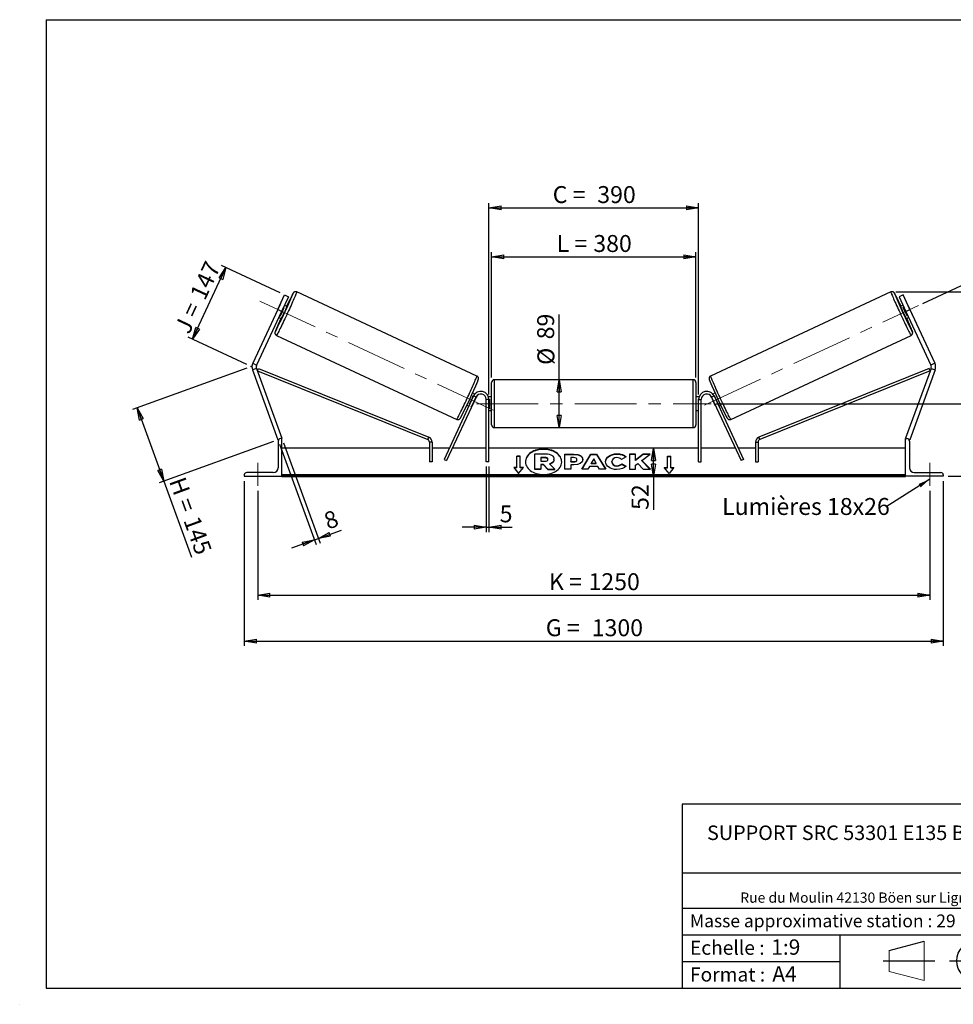
# Model space of a CAD drawing. Units: millimetres. Extents: x 0 to 292, y 2 to 205.
# Drawn here: x 0 to 192, y 2 to 205 of the extents above; entities that cross this region are included whole.
import ezdxf

# ---------------------------------------------------------------- set-up
doc = ezdxf.new("R2010")
doc.units = ezdxf.units.MM
doc.header["$PDSIZE"] = -1
doc.linetypes.add('CENTERX2', pattern=[20.32, 12.7, -2.54, 2.54, -2.54])
doc.layers.add('SLD-0', color=7, linetype='Continuous')
doc.styles.add('SLDTEXTSTYLE0', font='TXT', dxfattribs={"width": 0.75})
doc.styles.add('SLDTEXTSTYLE2', font='TXT', dxfattribs={"width": 0.666667})
doc.dimstyles.new('SLDDIMSTYLE0', dxfattribs={"dimtxt": 3.501, "dimasz": 2.5, "dimexe": 0, "dimexo": 0.0625, "dimgap": 0.87525, "dimtad": 1, "dimdec": 0, "dimlfac": 9, "dimrnd": 1e-09, "dimzin": 12, "dimdsep": 46, "dimtxsty": 'SLDTEXTSTYLE0', "dimblk1": 'CLOSED', "dimblk2": 'CLOSED', "dimsah": 1, "dimcen": 0.09, "dimadec": 0, "dimazin": 3, "dimtfac": 1, "dimtofl": 0, "dimtmove": 0, "dimatfit": 3, "dimldrblk": 'CLOSED', "dimfxl": 0, "dimfrac": 2, "dimtolj": 1, "dimtzin": 12, "dimarcsym": 0})
doc.dimstyles.new('SLDDIMSTYLE1', dxfattribs={"dimtxt": 3.501, "dimasz": 2.5, "dimexe": 0, "dimexo": 0.0625, "dimgap": 0.87525, "dimtad": 1, "dimdec": 4, "dimlfac": 9, "dimzin": 12, "dimdsep": 46, "dimtxsty": 'SLDTEXTSTYLE0', "dimblk1": 'CLOSED', "dimblk2": 'CLOSED', "dimsah": 1, "dimcen": 0.09, "dimadec": 0, "dimazin": 3, "dimtfac": 1, "dimtofl": 0, "dimtmove": 0, "dimatfit": 3, "dimldrblk": 'CLOSED', "dimfxl": 0, "dimfrac": 2, "dimtolj": 1, "dimtzin": 12, "dimarcsym": 0})
doc.dimstyles.new('SLDDIMSTYLE2', dxfattribs={"dimtxt": 3.501, "dimasz": 2.5, "dimexe": 0, "dimexo": 0.0625, "dimgap": 0.87525, "dimtad": 1, "dimdec": 0, "dimlfac": 9, "dimrnd": 1e-09, "dimzin": 12, "dimdsep": 46, "dimtxsty": 'SLDTEXTSTYLE0', "dimblk1": 'CLOSED', "dimblk2": 'CLOSED', "dimsah": 1, "dimcen": 0.09, "dimadec": 0, "dimazin": 3, "dimtfac": 1, "dimtmove": 0, "dimatfit": 0, "dimldrblk": 'CLOSED', "dimfxl": 0, "dimfrac": 2, "dimtolj": 1, "dimtzin": 12, "dimarcsym": 0})
doc.dimstyles.new('SLDDIMSTYLE3', dxfattribs={"dimtxt": 0.18, "dimasz": 2.5, "dimexe": 0, "dimexo": 0.0625, "dimgap": 0, "dimtad": 0, "dimtih": 1, "dimtoh": 1, "dimdec": 0, "dimrnd": 1e-09, "dimzin": 0, "dimdsep": 46, "dimtxsty": 'Standard', "dimsah": 1, "dimcen": 0.09, "dimadec": 0, "dimazin": 0, "dimtfac": 2.5, "dimtdec": 0, "dimtofl": 0, "dimtmove": 0, "dimatfit": 3, "dimfxl": 0, "dimfrac": 2, "dimtolj": 1, "dimtzin": 0, "dimarcsym": 0})

# ---------------------------------------------------------------- blocks, each defined once
blk = doc.blocks.new('Bloc1')
at = {"color": 7, "linetype": 'Continuous', "lineweight": 0}
blk.add_point((27.17, 41.63), dxfattribs=at)
at = {"layer": 'SLD-0'}
for p, q in [((9.1, 43.82), (16.35, 45.7)), ((27.17, 46.64), (27.17, 36.52)), ((7.87, 41.63), (18.56, 41.63)), ((21.6, 41.63), (32.77, 41.63))]:
    blk.add_line(p, q, dxfattribs=at)
at = {"layer": 'SLD-0', "color": 7, "linetype": 'Continuous', "lineweight": 18}
for p, q in [((16.35, 45.7), (16.35, 37.56)), ((9.1, 39.44), (9.1, 43.82)), ((9.1, 39.44), (16.35, 37.56))]:
    blk.add_line(p, q, dxfattribs=at)
at = {"layer": 'SLD-0'}
for radius in [4.07, 2.19]:
    blk.add_circle((27.17, 41.63), radius, dxfattribs=at)
blk = doc.blocks.new('SW_NOTE_0')
at = {"color": 0, "linetype": 'Continuous', "lineweight": 0, "insert": (28.37, -0.09), "char_height": 2.1167, "attachment_point": 2, "style": 'SLDTEXTSTYLE0'}
blk.add_mtext('Rue du Moulin 42130 Böen sur Lignon', dxfattribs=at)
blk = doc.blocks.new('_Closed')
at = {"color": 0, "linetype": 'ByBlock', "lineweight": -2}
for p, q in [((-1, 0.166667), (0, 0)), ((-1, 0.166667), (-1, -0.166667)), ((0, 0), (-1, -0.166667)), ((0, 0), (-1, 0))]:
    blk.add_line(p, q, dxfattribs=at)
blk = doc.blocks.new('_D')
at = {"layer": 'SLD-0'}
for p, q in [((46.41, 133), (22.83, 124.41)), ((23.77, 124.76), (29.28, 109.61)), ((51.92, 117.85), (28.34, 109.27)), ((29.28, 109.61), (34.99, 93.92))]:
    blk.add_line(p, q, dxfattribs=at)
at = {"layer": 'SLD-0', "xscale": 2.5, "yscale": 2.5}
for p, rotation in [((23.77, 124.76), 110), ((29.28, 109.61), 290.0000000000001)]:
    blk.add_blockref('_Closed', p, dxfattribs=dict(at, rotation=rotation))
at = {"layer": 'SLD-0', "char_height": 3.501, "attachment_point": 1, "rotation": 290}
for s, insert, style in [('H =', (33.63, 110.84), 'SLDTEXTSTYLE2'), ('145', (36.58, 102.76), 'SLDTEXTSTYLE0')]:
    blk.add_mtext(s, dxfattribs=dict(at, insert=insert, style=style))
blk = doc.blocks.new('_D_1')
at = {"layer": 'SLD-0'}
for p, q in [((35.24, 138.98), (42.13, 153.77)), ((53.33, 148.54), (41.22, 154.19)), ((46.44, 133.76), (34.33, 139.41))]:
    blk.add_line(p, q, dxfattribs=at)
at = {"layer": 'SLD-0', "xscale": 2.5, "yscale": 2.5}
for p, rotation in [((42.13, 153.77), 65.00000000000179), ((35.24, 138.98), 245.0000000000018)]:
    blk.add_blockref('_Closed', p, dxfattribs=dict(at, rotation=rotation))
at = {"layer": 'SLD-0', "char_height": 3.501, "attachment_point": 1, "rotation": 65}
for s, insert, style in [('147', (34.57, 148.24), 'SLDTEXTSTYLE0'), ('J =', (31.33, 141.29), 'SLDTEXTSTYLE2')]:
    blk.add_mtext(s, dxfattribs=dict(at, insert=insert, style=style))
blk = doc.blocks.new('_D_2')
at = {"layer": 'SLD-0', "color": 7}
for p, q in [((186.16, 146.37), (203.81, 154.6)), ((143.36, 125.64), (210.23, 125.64))]:
    blk.add_line(p, q, dxfattribs=at)
blk.add_arc((141.72, 125.64), 67.51, 0, 25, dxfattribs=at)
at = {"layer": 'SLD-0', "color": 7, "xscale": 2.5, "yscale": 2.5}
for p, rotation in [((202.9, 154.17), 113.9396270156374), ((209.23, 125.64), 271.0603729843639)]:
    blk.add_blockref('_Closed', p, dxfattribs=dict(at, rotation=rotation))
at = {"layer": 'SLD-0', "color": 7, "insert": (211.27, 144.67), "char_height": 3.501, "attachment_point": 1, "rotation": 282.5, "style": 'SLDTEXTSTYLE0'}
blk.add_mtext('25°', dxfattribs=at)
blk = doc.blocks.new('_D_3')
at = {"layer": 'SLD-0', "color": 7}
for p, q in [((48.69, 107.64), (48.69, 85.1)), ((187.58, 107.64), (187.58, 85.1)), ((48.69, 86.1), (187.58, 86.1))]:
    blk.add_line(p, q, dxfattribs=at)
at = {"layer": 'SLD-0', "color": 7, "xscale": 2.5, "yscale": 2.5, "rotation": 180.0000000000004}
blk.add_blockref('_Closed', (48.69, 86.1), dxfattribs=at)
at = {"layer": 'SLD-0', "color": 7, "xscale": 2.5, "yscale": 2.5}
blk.add_blockref('_Closed', (187.58, 86.1), dxfattribs=at)
at = {"layer": 'SLD-0', "color": 7, "char_height": 3.501, "attachment_point": 1}
for s, insert, style in [('K =', (108.88, 90.61), 'SLDTEXTSTYLE2'), ('1250', (117.05, 90.61), 'SLDTEXTSTYLE0')]:
    blk.add_mtext(s, dxfattribs=dict(at, insert=insert, style=style))
blk = doc.blocks.new('_D_4')
at = {"layer": 'SLD-0', "color": 7}
for p, q in [((45.92, 109.64), (45.92, 75.58)), ((190.36, 109.64), (190.36, 75.58)), ((45.92, 76.58), (190.36, 76.58))]:
    blk.add_line(p, q, dxfattribs=at)
at = {"layer": 'SLD-0', "color": 7, "xscale": 2.5, "yscale": 2.5, "rotation": 180.0000000000004}
blk.add_blockref('_Closed', (45.92, 76.58), dxfattribs=at)
at = {"layer": 'SLD-0', "color": 7, "xscale": 2.5, "yscale": 2.5}
blk.add_blockref('_Closed', (190.36, 76.58), dxfattribs=at)
at = {"layer": 'SLD-0', "color": 7, "char_height": 3.501, "attachment_point": 1}
for s, insert, style in [('G =', (108.22, 81.09), 'SLDTEXTSTYLE2'), ('1300', (117.71, 81.09), 'SLDTEXTSTYLE0')]:
    blk.add_mtext(s, dxfattribs=dict(at, insert=insert, style=style))
blk = doc.blocks.new('_D_5')
at = {"layer": 'SLD-0', "color": 7}
for p, q in [((143.36, 125.64), (211.94, 125.64)), ((210.94, 125.64), (210.94, 110.64)), ((191.36, 110.64), (211.94, 110.64)), ((210.94, 110.64), (210.94, 93.36))]:
    blk.add_line(p, q, dxfattribs=at)
at = {"layer": 'SLD-0', "color": 7, "xscale": 2.5, "yscale": 2.5}
for p, rotation in [((210.94, 125.64), 90.0000000000004), ((210.94, 110.64), 270.0000000000004)]:
    blk.add_blockref('_Closed', p, dxfattribs=dict(at, rotation=rotation))
at = {"layer": 'SLD-0', "color": 7, "char_height": 3.501, "attachment_point": 1, "rotation": 90}
for s, insert, style in [('135', (206.43, 101.28), 'SLDTEXTSTYLE0'), ('E =', (206.43, 93.36), 'SLDTEXTSTYLE2')]:
    blk.add_mtext(s, dxfattribs=dict(at, insert=insert, style=style))
blk = doc.blocks.new('_D_6')
at = {"layer": 'SLD-0', "color": 7}
for p, q in [((97.03, 131.03), (97.03, 156.99)), ((139.25, 131.03), (139.25, 156.99)), ((97.03, 155.99), (139.25, 155.99))]:
    blk.add_line(p, q, dxfattribs=at)
at = {"layer": 'SLD-0', "color": 7, "xscale": 2.5, "yscale": 2.5, "rotation": 180.0000000000004}
blk.add_blockref('_Closed', (97.03, 155.99), dxfattribs=at)
at = {"layer": 'SLD-0', "color": 7, "xscale": 2.5, "yscale": 2.5}
blk.add_blockref('_Closed', (139.25, 155.99), dxfattribs=at)
at = {"layer": 'SLD-0', "color": 7, "char_height": 3.501, "attachment_point": 1}
for s, insert, style in [('L =', (110.47, 160.5), 'SLDTEXTSTYLE2'), ('380', (118.04, 160.5), 'SLDTEXTSTYLE0')]:
    blk.add_mtext(s, dxfattribs=dict(at, insert=insert, style=style))
blk = doc.blocks.new('_D_7')
at = {"layer": 'SLD-0', "color": 7}
for p, q in [((96.47, 127.53), (96.47, 167.09)), ((139.81, 127.53), (139.81, 167.09)), ((96.47, 166.09), (139.81, 166.09))]:
    blk.add_line(p, q, dxfattribs=at)
at = {"layer": 'SLD-0', "color": 7, "xscale": 2.5, "yscale": 2.5, "rotation": 180.0000000000004}
blk.add_blockref('_Closed', (96.47, 166.09), dxfattribs=at)
at = {"layer": 'SLD-0', "color": 7, "xscale": 2.5, "yscale": 2.5}
blk.add_blockref('_Closed', (139.81, 166.09), dxfattribs=at)
at = {"layer": 'SLD-0', "color": 7, "char_height": 3.501, "attachment_point": 1}
for s, insert, style in [('C =', (109.65, 170.61), 'SLDTEXTSTYLE2'), ('390', (118.86, 170.61), 'SLDTEXTSTYLE0')]:
    blk.add_mtext(s, dxfattribs=dict(at, insert=insert, style=style))
blk = doc.blocks.new('_D_8')
at = {"layer": 'SLD-0', "color": 7}
for p, q in [((95.92, 112.64), (95.92, 99.11)), ((96.47, 112.64), (96.47, 99.11)), ((95.92, 100.11), (90.92, 100.11)), ((95.92, 100.11), (96.47, 100.11)), ((96.47, 100.11), (101.27, 100.11))]:
    blk.add_line(p, q, dxfattribs=at)
at = {"layer": 'SLD-0', "color": 7, "xscale": 2.5, "yscale": 2.5}
blk.add_blockref('_Closed', (95.92, 100.11), dxfattribs=at)
at = {"layer": 'SLD-0', "color": 7, "xscale": 2.5, "yscale": 2.5, "rotation": 180.0000000000004}
blk.add_blockref('_Closed', (96.47, 100.11), dxfattribs=at)
at = {"layer": 'SLD-0', "color": 7, "insert": (98.69, 104.63), "char_height": 3.5, "attachment_point": 1, "style": 'SLDTEXTSTYLE0'}
blk.add_mtext('5', dxfattribs=at)
blk = doc.blocks.new('_D_9')
at = {"layer": 'SLD-0', "color": 7}
for p, q in [((53.2, 117.25), (60.74, 96.55)), ((54.04, 117.56), (61.57, 96.85)), ((60.39, 97.49), (61.23, 97.79)), ((61.23, 97.79), (66, 99.53)), ((60.39, 97.49), (55.7, 95.78))]:
    blk.add_line(p, q, dxfattribs=at)
at = {"layer": 'SLD-0', "color": 7, "xscale": 2.5, "yscale": 2.5}
for p, rotation in [((60.39, 97.49), 20.00000000000059), ((61.23, 97.79), 200.0000000000006)]:
    blk.add_blockref('_Closed', p, dxfattribs=dict(at, rotation=rotation))
at = {"layer": 'SLD-0', "color": 7, "insert": (62.02, 102.88), "char_height": 3.5, "attachment_point": 1, "rotation": 20, "style": 'SLDTEXTSTYLE0'}
blk.add_mtext('8', dxfattribs=at)
blk = doc.blocks.new('_D_10')
at = {"layer": 'SLD-0', "color": 7}
for p, q in [((180.53, 148.73), (233.94, 148.73)), ((232.94, 148.73), (232.94, 110.64)), ((191.36, 110.64), (233.94, 110.64))]:
    blk.add_line(p, q, dxfattribs=at)
at = {"layer": 'SLD-0', "color": 7, "xscale": 2.5, "yscale": 2.5}
for p, rotation in [((232.94, 148.73), 90.0000000000004), ((232.94, 110.64), 270.0000000000004)]:
    blk.add_blockref('_Closed', p, dxfattribs=dict(at, rotation=rotation))
at = {"layer": 'SLD-0', "color": 7, "insert": (228.43, 125.58), "char_height": 3.501, "attachment_point": 1, "rotation": 90, "style": 'SLDTEXTSTYLE0'}
blk.add_mtext('343', dxfattribs=at)
blk = doc.blocks.new('_D_11')
at = {"layer": 'SLD-0', "color": 7}
for p, q in [((111, 130.59), (111, 144.11)), ((111, 120.7), (111, 130.59))]:
    blk.add_line(p, q, dxfattribs=at)
at = {"layer": 'SLD-0', "color": 7, "xscale": 2.5, "yscale": 2.5}
for p, rotation in [((111, 130.59), 90.0000000000004), ((111, 120.7), 270.0000000000004)]:
    blk.add_blockref('_Closed', p, dxfattribs=dict(at, rotation=rotation))
at = {"layer": 'SLD-0', "color": 7, "char_height": 3.501, "attachment_point": 1, "rotation": 90, "style": 'SLDTEXTSTYLE0'}
for s, insert in [('89', (106.44, 138.94)), ('%%c', (106.49, 133.66))]:
    blk.add_mtext(s, dxfattribs=dict(at, insert=insert))
blk = doc.blocks.new('_D_12')
at = {"layer": 'SLD-0', "color": 7}
for p, q in [((130.48, 110.64), (130.48, 116.42)), ((181.58, 110.64), (129.48, 110.64)), ((130.48, 110.64), (130.48, 103.69))]:
    blk.add_line(p, q, dxfattribs=at)
at = {"layer": 'SLD-0', "color": 7, "xscale": 2.5, "yscale": 2.5}
for p, rotation in [((130.48, 116.42), 90.0000000000004), ((130.48, 110.64), 270.0000000000004)]:
    blk.add_blockref('_Closed', p, dxfattribs=dict(at, rotation=rotation))
at = {"layer": 'SLD-0', "color": 7, "insert": (125.97, 103.69), "char_height": 3.501, "attachment_point": 1, "rotation": 90, "style": 'SLDTEXTSTYLE0'}
blk.add_mtext('52', dxfattribs=at)
blk = doc.blocks.new('SW_NOTE_0_1')
at = {"layer": 'SLD-0', "color": 0, "insert": (-33.88, 1.81), "char_height": 3.5, "attachment_point": 1, "style": 'SLDTEXTSTYLE0'}
blk.add_mtext('Lumières 18x26', dxfattribs=at)

msp = doc.modelspace()

# ---------------------------------------------------------------- linework, layer by layer
at = {"color": 7, "linetype": 'Continuous', "lineweight": 18}
for p, q in [((292, 205), (5, 205)), ((5, 205), (5, 4.867368)), ((4.937878, 61.166738), (5, 61.166738))]:
    msp.add_line(p, q, dxfattribs=at)
at = {"color": 7, "linetype": 'Continuous', "lineweight": 25}
for p, q in [((93.993432, 131.36175), (56.745577, 148.73071)), ((179.531467, 148.73071), (142.283612, 131.36175)), ((52.831419, 145.100321), (54.240147, 148.121347)), ((55.045753, 147.745686), (53.637026, 144.72466)), ((54.240147, 148.121347), (55.045753, 147.745686)), ((182.036898, 148.121347), (181.231291, 147.745686)), ((181.231291, 147.745686), (182.640018, 144.72466)), ((183.445625, 145.100321), (182.036898, 148.121347)), ((52.831419, 145.100321), (47.657484, 134.004782)), ((53.637026, 144.72466), (48.463091, 133.629121)), ((53.228767, 145.978529), (52.414083, 144.231434)), ((53.637026, 144.72466), (52.831419, 145.100321)), ((53.365076, 143.787979), (54.17976, 145.535073)), ((54.17976, 145.535073), (54.044368, 145.598208)), ((54.739585, 145.742998), (54.223996, 145.983421)), ((182.053048, 145.983421), (181.537459, 145.742998)), ((182.097284, 145.535073), (182.232676, 145.598208)), ((182.911968, 143.787979), (182.097284, 145.535073)), ((182.640018, 144.72466), (183.445625, 145.100321)), ((182.640018, 144.72466), (187.813953, 133.629121)), ((183.048277, 145.978529), (183.862961, 144.231434)), ((183.445625, 145.100321), (188.61956, 134.004782)), ((53.050056, 143.465899), (53.565646, 143.225476)), ((53.229684, 143.851113), (53.365076, 143.787979)), ((182.711398, 143.225476), (183.226988, 143.465899)), ((183.04736, 143.851113), (182.911968, 143.787979)), ((52.566352, 139.768333), (89.814207, 122.399373)), ((146.462837, 122.399373), (183.710692, 139.768333)), ((48.433416, 132.949443), (47.598133, 132.645425)), ((47.598133, 132.645425), (52.858795, 118.191875)), ((47.657484, 134.004782), (48.463091, 133.629121)), ((48.433416, 132.949443), (53.694078, 118.495893)), ((48.625837, 132.420768), (48.83358, 132.936021)), ((48.625837, 132.420768), (83.830447, 118.226788)), ((48.83358, 132.936021), (84.038189, 118.74204)), ((187.443465, 132.936021), (152.238855, 118.74204)), ((187.651207, 132.420768), (152.446597, 118.226788)), ((187.843629, 132.949443), (182.582967, 118.495893)), ((188.678911, 132.645425), (183.418249, 118.191875)), ((187.651207, 132.420768), (187.443465, 132.936021)), ((188.61956, 134.004782), (187.813953, 133.629121)), ((187.843629, 132.949443), (188.678911, 132.645425)), ((138.694078, 130.586555), (97.582967, 130.586555)), ((97.027411, 125.64211), (97.027411, 130.030999)), ((139.249633, 130.030999), (139.249633, 121.253221)), ((93.294676, 127.235363), (87.186881, 114.137154)), ((93.79818, 127.000575), (87.690385, 113.902366)), ((93.029008, 125.292383), (93.843692, 127.039478)), ((93.561204, 127.640179), (93.087739, 127.86096)), ((93.239672, 127.321137), (93.318513, 127.284373)), ((93.79818, 127.000575), (93.294676, 127.235363)), ((93.822421, 127.049397), (93.843692, 127.039478)), ((93.906055, 127.183783), (93.843692, 127.039478)), ((96.471855, 126.530999), (95.9163, 126.530999)), ((95.9163, 113.64211), (95.9163, 126.530999)), ((97.027411, 127.030999), (96.395087, 127.030999)), ((96.470169, 126.605963), (96.582967, 126.605963)), ((96.471855, 113.64211), (96.471855, 126.530999)), ((96.582967, 126.605963), (96.582967, 124.678257)), ((139.881957, 127.030999), (139.249633, 127.030999)), ((139.806875, 126.605963), (139.694078, 126.605963)), ((139.694078, 126.605963), (139.694078, 124.678257)), ((139.805189, 126.530999), (140.360744, 126.530999)), ((139.805189, 113.64211), (139.805189, 126.530999)), ((140.360744, 113.64211), (140.360744, 126.530999)), ((142.370989, 127.183783), (142.433353, 127.039478)), ((142.454623, 127.049397), (142.433353, 127.039478)), ((143.248036, 125.292383), (142.433353, 127.039478)), ((142.478864, 127.000575), (142.982368, 127.235363)), ((142.478864, 127.000575), (148.586659, 113.902366)), ((143.189305, 127.86096), (142.71584, 127.640179)), ((143.037372, 127.321137), (142.958531, 127.284373)), ((142.982368, 127.235363), (149.090163, 114.137154)), ((91.9138, 125.343438), (92.323394, 125.152441)), ((92.503022, 125.537655), (92.424989, 125.574042)), ((93.029008, 125.292383), (93.006526, 125.302867)), ((96.582967, 124.678257), (96.471855, 124.678257)), ((96.471855, 124.253221), (97.027411, 124.253221)), ((97.027411, 121.253221), (97.027411, 125.64211)), ((139.249633, 124.253221), (139.805189, 124.253221)), ((139.694078, 124.678257), (139.805189, 124.678257)), ((143.248036, 125.292383), (143.270518, 125.302867)), ((143.774023, 125.537655), (143.852055, 125.574042)), ((143.953651, 125.152441), (144.363245, 125.343438)), ((97.582967, 120.697666), (138.694078, 120.697666)), ((53.051768, 118.262111), (52.858795, 118.191875)), ((53.694078, 118.419888), (53.4163, 118.419888)), ((53.694078, 118.495893), (53.485257, 118.419888)), ((53.694078, 110.64211), (53.694078, 118.419888)), ((83.830447, 118.226788), (84.038189, 118.74204)), ((152.446597, 118.226788), (152.238855, 118.74204)), ((182.582967, 118.495893), (182.791787, 118.419888)), ((182.582967, 110.64211), (182.582967, 118.419888)), ((182.582967, 118.419888), (182.860744, 118.419888)), ((183.225276, 118.262111), (183.418249, 118.191875)), ((52.9163, 117.919888), (52.9163, 112.419888)), ((84.17826, 116.419888), (53.694078, 116.419888)), ((84.733816, 117.711535), (84.17826, 117.711535)), ((84.17826, 117.711535), (84.17826, 113.64211)), ((84.733816, 117.711535), (84.733816, 113.64211)), ((88.251337, 116.419888), (84.733816, 116.419888)), ((95.9163, 116.419888), (88.864325, 116.419888)), ((139.805189, 116.419888), (96.471855, 116.419888)), ((147.412719, 116.419888), (140.360744, 116.419888)), ((151.543228, 116.419888), (148.025707, 116.419888)), ((151.543228, 117.711535), (151.543228, 113.64211)), ((151.543228, 117.711535), (152.098784, 117.711535)), ((152.098784, 117.711535), (152.098784, 113.64211)), ((182.582967, 116.419888), (152.098784, 116.419888)), ((183.360744, 117.919888), (183.360744, 112.419888)), ((87.186881, 114.137154), (87.690385, 113.902366)), ((102.9163, 114.821831), (102.249633, 114.821831)), ((102.249633, 112.464808), (102.249633, 114.821831)), ((102.9163, 114.743263), (102.249633, 114.743263)), ((102.9163, 112.464808), (102.9163, 114.821831)), ((105.962165, 112.123657), (105.962165, 115.272996)), ((105.962165, 115.272996), (108.068291, 115.272996)), ((108.004702, 114.517213), (107.196599, 114.517213)), ((107.196599, 114.517213), (107.196599, 113.761344)), ((108.004702, 114.438645), (107.196599, 114.438645)), ((108.004702, 114.438645), (108.004702, 114.517213)), ((108.672621, 114.13468), (108.672621, 114.143877)), ((109.913317, 114.197697), (109.913317, 114.188841)), ((109.913317, 114.110273), (109.913317, 114.188841)), ((112.139967, 115.239938), (114.044728, 115.239938)), ((112.139967, 112.097241), (112.139967, 115.239938)), ((112.139967, 115.16137), (114.044728, 115.16137)), ((113.371751, 114.508169), (113.371751, 113.677531)), ((113.949466, 114.508169), (113.371751, 114.508169)), ((114.044728, 115.16137), (114.044728, 115.239938)), ((114.660622, 114.086123), (114.660622, 114.095064)), ((114.660622, 114.007555), (114.660622, 114.086123)), ((115.668088, 112.097232), (117.548643, 115.242824)), ((115.715058, 112.097232), (117.548643, 115.164257)), ((115.892406, 114.135514), (115.892406, 114.126573)), ((117.548643, 115.242824), (118.728401, 115.242824)), ((117.548643, 115.164257), (117.548643, 115.242824)), ((117.548643, 115.164257), (118.728401, 115.164257)), ((118.129007, 114.216492), (117.630658, 113.328627)), ((118.621336, 113.328627), (118.129007, 114.216492)), ((118.728401, 115.242824), (120.608835, 112.097232)), ((118.728401, 115.164257), (118.728401, 115.242824)), ((118.728401, 115.164257), (120.561868, 112.097232)), ((122.913577, 115.224251), (122.913577, 115.302819)), ((124.799311, 114.647352), (123.872341, 114.139977)), ((126.779006, 115.239912), (125.547222, 115.239912)), ((125.547222, 115.239912), (125.547222, 112.097215)), ((126.779006, 115.161345), (125.547222, 115.161345)), ((128.309224, 115.239912), (126.779006, 113.964916)), ((126.779006, 113.964916), (126.779006, 115.239912)), ((128.309224, 115.161345), (126.779006, 113.886349)), ((126.779006, 113.886349), (126.779006, 113.964916)), ((128.086904, 113.888614), (129.769589, 115.239912)), ((129.769589, 115.239912), (128.309224, 115.239912)), ((128.309224, 115.161345), (128.309224, 115.239912)), ((129.671754, 115.161345), (128.309224, 115.161345)), ((133.360744, 114.821831), (134.027411, 114.821831)), ((133.360744, 112.464808), (133.360744, 114.821831)), ((133.360744, 114.743263), (134.027411, 114.743263)), ((134.027411, 112.464808), (134.027411, 114.821831)), ((149.090163, 114.137154), (148.586659, 113.902366)), ((84.733816, 113.64211), (84.17826, 113.64211)), ((96.471855, 113.64211), (95.9163, 113.64211)), ((102.249633, 112.464808), (101.582967, 112.464808)), ((101.582967, 112.464808), (102.582967, 111.240063)), ((102.249633, 112.386241), (101.647117, 112.386241)), ((102.249633, 112.386241), (102.249633, 112.464808)), ((102.582967, 111.240063), (103.582967, 112.464808)), ((103.582967, 112.464808), (102.9163, 112.464808)), ((102.9163, 112.386241), (102.9163, 112.464808)), ((103.518816, 112.386241), (102.9163, 112.386241)), ((107.196599, 112.123657), (105.962165, 112.123657)), ((105.962165, 112.04509), (105.962165, 112.123657)), ((107.196599, 112.04509), (105.962165, 112.04509)), ((107.196599, 113.761344), (108.010964, 113.761344)), ((107.737462, 113.077435), (107.196599, 113.077435)), ((107.196599, 113.077435), (107.196599, 112.123657)), ((107.737462, 112.998867), (107.196599, 112.998867)), ((107.196599, 112.04509), (107.196599, 112.123657)), ((108.634565, 112.123657), (107.737462, 113.077435)), ((107.737462, 112.998867), (107.737462, 113.077435)), ((108.634565, 112.04509), (107.737462, 112.998867)), ((108.634565, 112.123657), (110.059763, 112.123657)), ((108.634565, 112.04509), (108.634565, 112.123657)), ((108.634565, 112.04509), (110.059763, 112.04509)), ((108.997187, 113.221608), (110.059763, 112.123657)), ((110.059763, 112.04509), (110.059763, 112.123657)), ((113.371751, 112.097241), (112.139967, 112.097241)), ((113.371751, 113.677531), (113.955849, 113.677531)), ((113.371751, 113.598964), (113.371751, 113.677531)), ((113.371751, 113.598964), (113.955849, 113.598964)), ((113.371751, 112.995154), (113.371751, 112.097241)), ((113.98126, 112.995154), (113.371751, 112.995154)), ((113.955849, 113.598964), (113.955849, 113.677531)), ((116.939489, 112.097232), (115.668088, 112.097232)), ((117.252522, 112.654937), (116.939489, 112.097232)), ((118.974444, 112.654937), (117.252522, 112.654937)), ((117.630658, 113.328627), (118.621336, 113.328627)), ((117.630658, 113.25006), (117.630658, 113.328627)), ((117.630658, 113.25006), (118.621336, 113.25006)), ((118.621336, 113.25006), (118.621336, 113.328627)), ((119.29636, 112.097232), (118.974444, 112.654937)), ((120.608835, 112.097232), (119.29636, 112.097232)), ((120.570682, 113.659596), (120.570682, 113.668538)), ((121.840522, 113.677565), (121.840522, 113.668538)), ((121.840522, 113.589971), (121.840522, 113.668538)), ((122.900932, 112.750391), (122.900932, 112.828958)), ((123.904014, 113.21064), (124.831104, 112.743714)), ((123.904014, 113.132072), (123.904014, 113.21064)), ((123.904014, 113.132072), (124.773454, 112.694182)), ((125.547222, 112.097215), (126.779006, 112.097215)), ((126.779006, 112.9098), (127.229785, 113.264486)), ((126.779006, 112.097215), (126.779006, 112.9098)), ((127.229785, 113.264486), (128.34728, 112.097215)), ((129.826674, 112.097215), (128.086904, 113.888614)), ((128.086904, 113.810046), (128.086904, 113.888614)), ((129.750371, 112.097215), (128.086904, 113.810046)), ((128.34728, 112.097215), (129.826674, 112.097215)), ((132.694078, 112.464808), (133.360744, 112.464808)), ((133.694078, 111.240063), (132.694078, 112.464808)), ((132.758228, 112.386241), (133.360744, 112.386241)), ((133.360744, 112.386241), (133.360744, 112.464808)), ((134.694078, 112.464808), (133.694078, 111.240063)), ((134.027411, 112.464808), (134.694078, 112.464808)), ((134.027411, 112.386241), (134.027411, 112.464808)), ((134.027411, 112.386241), (134.629928, 112.386241)), ((139.805189, 113.64211), (140.360744, 113.64211)), ((151.543228, 113.64211), (152.098784, 113.64211)), ((45.9163, 110.919888), (45.9163, 110.64211)), ((45.9163, 110.64211), (53.694078, 110.64211)), ((51.9163, 111.419888), (46.4163, 111.419888)), ((182.582967, 110.920169), (53.694078, 110.920169)), ((182.582967, 110.72375), (53.694078, 110.72375)), ((53.694078, 110.64211), (53.694078, 110.577303)), ((53.694078, 110.577303), (182.582967, 110.577303)), ((182.582967, 110.64211), (182.582967, 110.577303)), ((190.360744, 110.64211), (182.582967, 110.64211)), ((184.360744, 111.419888), (189.860744, 111.419888)), ((190.360744, 110.919888), (190.360744, 110.64211))]:
    msp.add_line(p, q, dxfattribs=at)
at = {"color": 8, "linetype": 'Continuous', "lineweight": 25}
for p, q in [((97.582967, 130.586555), (97.582967, 125.64211)), ((138.694078, 120.697666), (138.694078, 130.586555)), ((97.582967, 125.64211), (97.582967, 120.697666))]:
    msp.add_line(p, q, dxfattribs=at)
at = {"color": 8, "linetype": 'Continuous', "lineweight": 25, "flags": 128}
for points in [[(56.745577, 148.73071), (56.74713, 148.708023), (56.731845, 148.64944), (56.699847, 148.55543), (56.651392, 148.426752), (56.586872, 148.264442), (56.506805, 148.069806), (56.411836, 147.844411), (56.30273, 147.590072), (56.180365, 147.308837), (56.045727, 147.00297), (55.899899, 146.674934), (55.744055, 146.32737), (55.579451, 145.963076), (55.407412, 145.584986), (55.229322, 145.196144), (55.046616, 144.799679), (54.860765, 144.398786), (54.673264, 143.99669), (54.485625, 143.59663), (54.299357, 143.201827), (54.11596, 142.815459), (53.936911, 142.440638), (53.763651, 142.08038), (53.597576, 141.737588), (53.440022, 141.415019), (53.292259, 141.115273), (53.155475, 140.840761), (53.030772, 140.593695), (52.919154, 140.376064), (52.82152, 140.189619), (52.738656, 140.035863), (52.671229, 139.916032), (52.619782, 139.831092), (52.584729, 139.781726), (52.566353, 139.768332)], [(179.531467, 148.73071), (179.529914, 148.708023), (179.545199, 148.64944), (179.577197, 148.55543), (179.625652, 148.426752), (179.690172, 148.264442), (179.770239, 148.069806), (179.865208, 147.844411), (179.974314, 147.590072), (180.096679, 147.308837), (180.231318, 147.00297), (180.377146, 146.674934), (180.532989, 146.32737), (180.697593, 145.963076), (180.869633, 145.584986), (181.047722, 145.196144), (181.230428, 144.799679), (181.41628, 144.398786), (181.60378, 143.99669), (181.791419, 143.59663), (181.977687, 143.201827), (182.161084, 142.815459), (182.340133, 142.440638), (182.513393, 142.08038), (182.679468, 141.737588), (182.837022, 141.415019), (182.984785, 141.115273), (183.121569, 140.840761), (183.246272, 140.593695), (183.35789, 140.376064), (183.455524, 140.189619), (183.538388, 140.035863), (183.605815, 139.916032), (183.657262, 139.831092), (183.692315, 139.781726), (183.710692, 139.768333), (183.710694, 139.768334)], [(52.359257, 140.718572), (52.345125, 140.68064), (52.312636, 140.587142), (52.29681, 140.528938), (52.297791, 140.506553), (52.315569, 140.52019), (52.349984, 140.569727), (52.400723, 140.654714), (52.402301, 140.657468)], [(183.917787, 140.718572), (183.931919, 140.68064), (183.964408, 140.587142), (183.980234, 140.528938), (183.979253, 140.506553), (183.961475, 140.52019), (183.92706, 140.569727), (183.876321, 140.654714), (183.87488, 140.65723)], [(89.814207, 122.399373), (89.832584, 122.412766), (89.867637, 122.462132), (89.919084, 122.547072), (89.986511, 122.666903), (90.069375, 122.820659), (90.167009, 123.007104), (90.278627, 123.224736), (90.403329, 123.471802), (90.540113, 123.746313), (90.687877, 124.046059), (90.845431, 124.368628), (91.011506, 124.71142), (91.184766, 125.071678), (91.363815, 125.4465), (91.547211, 125.832867), (91.733479, 126.22767), (91.921119, 126.62773), (92.108619, 127.029826), (92.294471, 127.43072), (92.477177, 127.827184), (92.655266, 128.216026), (92.827306, 128.594116), (92.99191, 128.95841), (93.147753, 129.305974), (93.293581, 129.63401), (93.42822, 129.939877), (93.550585, 130.221112), (93.659691, 130.475451), (93.75466, 130.700846), (93.834727, 130.895482), (93.899247, 131.057793), (93.947701, 131.186471), (93.9797, 131.28048), (93.994984, 131.339063), (93.993432, 131.36175)], [(146.462837, 122.399373), (146.444461, 122.412766), (146.409408, 122.462132), (146.35796, 122.547072), (146.290533, 122.666903), (146.207669, 122.820659), (146.110035, 123.007104), (145.998418, 123.224736), (145.873715, 123.471802), (145.736931, 123.746313), (145.589167, 124.046059), (145.431613, 124.368628), (145.265538, 124.71142), (145.092279, 125.071678), (144.91323, 125.4465), (144.729833, 125.832867), (144.543565, 126.22767), (144.355925, 126.62773), (144.168425, 127.029826), (143.982574, 127.43072), (143.799868, 127.827184), (143.621778, 128.216026), (143.449738, 128.594116), (143.285134, 128.95841), (143.129291, 129.305974), (142.983463, 129.63401), (142.848824, 129.939877), (142.72646, 130.221112), (142.617353, 130.475451), (142.522385, 130.700846), (142.442318, 130.895482), (142.377797, 131.057793), (142.329343, 131.186471), (142.297344, 131.28048), (142.28206, 131.339063), (142.283612, 131.36175)]]:
    msp.add_lwpolyline(points, dxfattribs=at)
at = {"color": 7, "linetype": 'Continuous', "lineweight": 25, "flags": 128}
for points in [[(111.510137, 113.604036), (111.499372, 113.769261), (111.449831, 114.039832), (111.361209, 114.305367), (111.234444, 114.563051), (111.070881, 114.810154), (110.872254, 115.044054), (110.640668, 115.262274), (110.378578, 115.462499), (110.088762, 115.642608), (109.774292, 115.800691), (109.438502, 115.935073), (109.084952, 116.044328), (108.717388, 116.1273), (108.339707, 116.183108), (107.955913, 116.21116), (107.570074, 116.21116), (107.18628, 116.183108), (106.808599, 116.1273), (106.441036, 116.044328), (106.087485, 115.935073), (105.751695, 115.800691), (105.437225, 115.642608), (105.147409, 115.462499), (104.885319, 115.262274), (104.653733, 115.044054), (104.455106, 114.810154), (104.291543, 114.563051), (104.164779, 114.305367), (104.076156, 114.039832), (104.026615, 113.769261), (104.01585, 113.604036)], [(107.762994, 110.993397), (108.148321, 111.007442), (108.529564, 111.049428), (108.902681, 111.11891), (109.263717, 111.215151), (109.608845, 111.337131), (109.934406, 111.483558), (110.23695, 111.652878), (110.51327, 111.843298), (110.760436, 112.052798), (110.975828, 112.279159), (111.157163, 112.519979), (111.302519, 112.772708), (111.410356, 113.034665), (111.479529, 113.303074), (111.509307, 113.575089), (111.499372, 113.847828), (111.449831, 114.118399), (111.361209, 114.383934), (111.234444, 114.641619), (111.070881, 114.888721), (110.872254, 115.122622), (110.640668, 115.340841), (110.378578, 115.541067), (110.088762, 115.721176), (109.774292, 115.879259), (109.438502, 116.01364), (109.084952, 116.122896), (108.717388, 116.205867), (108.339707, 116.261675), (107.955913, 116.289728), (107.570074, 116.289728), (107.18628, 116.261675), (106.808599, 116.205867), (106.441036, 116.122896), (106.087485, 116.01364), (105.751695, 115.879259), (105.437225, 115.721176), (105.147409, 115.541067), (104.885319, 115.340841), (104.653733, 115.122622), (104.455106, 114.888721), (104.291543, 114.641619), (104.164779, 114.383934), (104.076156, 114.118399), (104.026615, 113.847828), (104.01668, 113.575089), (104.046458, 113.303074), (104.115631, 113.034665), (104.223468, 112.772708), (104.368824, 112.519979), (104.550159, 112.279159), (104.765552, 112.052798), (105.012717, 111.843298), (105.289037, 111.652878), (105.591581, 111.483558), (105.917142, 111.337131), (106.26227, 111.215151), (106.623306, 111.11891), (106.996423, 111.049428), (107.377666, 111.007442), (107.762994, 110.993397)]]:
    msp.add_lwpolyline(points, dxfattribs=at)
at = {"color": 7, "linetype": 'Continuous', "lineweight": 25}
for centre, radius, start, end in [((-37.444889, 187.200476), 101.186803, 332.61475581, 337.37777897), ((127.018116, 111.583344), 80.04743, 152.98166827, 154.70443195), ((273.599562, 187.141581), 101.051044, 202.61601529, 207.38766373), ((124.027101, 118.754164), 63.631525, 25.13980315, 27.58062062), ((61.402849, 141.979539), 9.099864, 151.98315508, 153.93082282), ((11.679448, 164.2898), 46.454454, 333.81112231, 336.18887769), ((34.691311, 153.559192), 21.518044, 331.29925327, 338.70074673), ((201.585733, 153.559192), 21.518044, 201.29925327, 208.70074673), ((224.597597, 164.2898), 46.454454, 203.81112231, 206.18887769), ((174.874196, 141.979539), 9.099864, 26.06917718, 28.01684492), ((60.731686, 140.540225), 9.099864, 156.06917718, 158.01684492), ((102.569136, 120.330365), 54.191429, 154.95744648, 157.89991225), ((133.707908, 120.330365), 54.191429, 22.10008775, 25.04255352), ((175.545358, 140.540225), 9.099864, 21.98315508, 23.93082282), ((49.268698, 133.25346), 1.777778, 155, 200), ((49.268698, 133.25346), 0.888889, 155, 200), ((187.008346, 133.25346), 0.888889, 340, 25), ((187.008346, 133.25346), 1.777778, 340, 25), ((-10.524094, 174.634926), 113.683543, 332.99140875, 337.03008682), ((97.582967, 130.030999), 0.555556, 90, 180), ((138.694078, 130.030999), 0.555556, 0, 90), ((246.696451, 174.589753), 113.569595, 202.97117462, 207.01651671), ((94.805189, 126.530999), 1.666667, 0, 155), ((141.471855, 126.530999), 1.666667, 25, 180), ((50.73936, 146.075864), 46.454454, 333.81112231, 336.18887769), ((94.805189, 126.530999), 1.111111, 0, 155), ((141.471855, 126.530999), 1.111111, 25, 180), ((185.537684, 146.075864), 46.454454, 203.81112231, 206.18887769), ((91.058203, 126.113466), 2.135006, 325.93742822, 337.38227424), ((145.218841, 126.113466), 2.135006, 202.61772576, 214.06257178), ((97.582967, 121.253221), 0.555556, 180, 270), ((138.694078, 121.253221), 0.555556, 270, 0), ((53.4163, 117.919888), 0.5, 90, 180), ((83.622705, 117.711535), 0.555556, 0, 68.04143332), ((83.622705, 117.711535), 1.111111, 0, 68.04143332), ((152.65434, 117.711535), 1.111111, 111.95856668, 180), ((152.65434, 117.711535), 0.555556, 111.95856668, 180), ((182.860744, 117.919888), 0.5, 0, 90), ((51.9163, 112.419888), 1, 270, 0), ((184.360744, 112.419888), 1, 180, 270), ((46.4163, 110.919888), 0.5, 90, 180), ((189.860744, 110.919888), 0.5, 0, 90)]:
    msp.add_arc(centre, radius, start, end, dxfattribs=at)
at = {"color": 8, "linetype": 'Continuous', "lineweight": 25}
for centre, radius, start, end in [((58.3273, 146.763214), 2.875301, 143.78671955, 155.68923551), ((55.355572, 148.543669), 0.656974, 336.20794084, 352.852081), ((179.580885, 147.846901), 0.923354, 23.51588921, 41.76456185), ((180.911868, 148.541809), 0.647214, 187.09027455, 203.66136041)]:
    msp.add_arc(centre, radius, start, end, dxfattribs=at)
at = {"color": 7, "linetype": 'Continuous', "lineweight": 25}
for points, knots in [([(56.745577, 148.73071), (56.702653, 148.747128), (56.62048, 148.778559), (56.49394, 148.786771), (56.380916, 148.771657), (56.283863, 148.738536), (56.204865, 148.695473), (56.14396, 148.649722), (56.098833, 148.606855), (56.063925, 148.567332), (56.032867, 148.526947), (55.997382, 148.475153), (55.952289, 148.401709), (55.90352, 148.317135), (55.86474, 148.245486), (55.852164, 148.22225)], [0, 0, 0, 0, 0.0639674736, 0.122457758, 0.1758688114, 0.2252248258, 0.2709738651, 0.3141377953, 0.3584132153, 0.4084602219, 0.472247261, 0.5638648315, 0.7214293756, 0.9096588219, 1, 1, 1, 1]), ([(180.41244, 148.244983), (180.398803, 148.269999), (180.359174, 148.342692), (180.308217, 148.429417), (180.264081, 148.499466), (180.222847, 148.555253), (180.188207, 148.596329), (180.141617, 148.64261), (180.075914, 148.693589), (179.98734, 148.741833), (179.877877, 148.776517), (179.753639, 148.787482), (179.634248, 148.772157), (179.562596, 148.743263), (179.531467, 148.73071)], [0, 0, 0, 0, 0.1043737721, 0.3033019319, 0.4860632295, 0.5591725024, 0.618125024, 0.6686471188, 0.7182526113, 0.7705950856, 0.8279675933, 0.888734811, 0.9516599343, 1, 1, 1, 1]), ([(55.852164, 148.22225), (55.840182, 148.20032), (55.802744, 148.131803), (55.757143, 148.045578), (55.719924, 147.973255), (55.717219, 147.967999)], [0, 0, 0, 0, 0.3038610048, 0.9494035809, 1, 1, 1, 1]), ([(52.339927, 140.671385), (52.335369, 140.659495), (52.312404, 140.599594), (52.290059, 140.53367), (52.267769, 140.459249), (52.254286, 140.40173), (52.245108, 140.340842), (52.241328, 140.271519), (52.248302, 140.183282), (52.274248, 140.08161), (52.325372, 139.974952), (52.404746, 139.876797), (52.487935, 139.80507), (52.548604, 139.780635), (52.568476, 139.772631)], [0, 0, 0, 0, 0.0570382065, 0.2873355818, 0.4241905174, 0.5215334126, 0.5829623983, 0.6398298728, 0.6962802696, 0.7573213632, 0.8235810509, 0.8932902557, 0.9650473764, 1, 1, 1, 1]), ([(183.708931, 139.772804), (183.734405, 139.783927), (183.800025, 139.812581), (183.883386, 139.888331), (183.955425, 139.982638), (184.001326, 140.079625), (184.026177, 140.171398), (184.034982, 140.252691), (184.03369, 140.320168), (184.02718, 140.375486), (184.017536, 140.425127), (184.003802, 140.47872), (183.980571, 140.552724), (183.957214, 140.620116), (183.934314, 140.679274), (183.930641, 140.688761)], [0, 0, 0, 0, 0.0439978445, 0.1133401229, 0.1761077622, 0.2339331141, 0.2874829652, 0.3374023152, 0.3864595125, 0.439939956, 0.5047744423, 0.5935147515, 0.7329522503, 0.9571784643, 1, 1, 1, 1]), ([(94.156832, 130.296549), (94.165337, 130.317666), (94.196102, 130.394055), (94.235612, 130.498881), (94.270223, 130.597397), (94.291944, 130.670692), (94.305508, 130.728372), (94.314675, 130.789237), (94.318457, 130.858564), (94.311482, 130.9468), (94.285536, 131.048473), (94.234412, 131.15513), (94.155039, 131.253288), (94.071797, 131.325047), (94.011069, 131.349502), (93.991138, 131.357527)], [0, 0, 0, 0, 0.0673488954, 0.2436356477, 0.4283409223, 0.5381026094, 0.616174477, 0.665442332, 0.7110517205, 0.7563266007, 0.8052833546, 0.8584255748, 0.9143344091, 0.9718857324, 1, 1, 1, 1]), ([(142.285539, 131.35736), (142.260008, 131.346213), (142.194329, 131.317538), (142.110916, 131.241753), (142.038879, 131.147445), (141.992978, 131.050457), (141.968127, 130.958685), (141.959322, 130.877392), (141.960613, 130.809916), (141.967126, 130.754593), (141.976756, 130.704979), (141.99058, 130.651208), (142.013135, 130.578551), (142.050111, 130.475587), (142.088007, 130.375888), (142.115741, 130.307412), (142.121165, 130.294021)], [0, 0, 0, 0, 0.0363014549, 0.0933863267, 0.1450587368, 0.1926624914, 0.2367465114, 0.277841782, 0.3182272998, 0.3622541812, 0.4156280885, 0.4886820651, 0.6034716557, 0.7880621392, 0.9585529522, 1, 1, 1, 1]), ([(89.814207, 122.399373), (89.857131, 122.382954), (89.939305, 122.351523), (90.065844, 122.343311), (90.178868, 122.358425), (90.275921, 122.391547), (90.354919, 122.434609), (90.415824, 122.480361), (90.460951, 122.523227), (90.495861, 122.562755), (90.526907, 122.603112), (90.562479, 122.655102), (90.606944, 122.727117), (90.668675, 122.835777), (90.716654, 122.92275), (90.746254, 122.978948), (90.747301, 122.980937)], [0, 0, 0, 0, 0.058364284, 0.1117311496, 0.1604636962, 0.2054964023, 0.247238084, 0.2866210976, 0.3270182407, 0.372681412, 0.4308810665, 0.514473455, 0.6582362345, 0.8299778437, 0.9939846973, 1, 1, 1, 1]), ([(145.533149, 122.974829), (145.538197, 122.965285), (145.572198, 122.901008), (145.623764, 122.808008), (145.686632, 122.699413), (145.730172, 122.630735), (145.771463, 122.574815), (145.806096, 122.533757), (145.852687, 122.487471), (145.91839, 122.436494), (146.006964, 122.38825), (146.116427, 122.353566), (146.240664, 122.3426), (146.360056, 122.357926), (146.431708, 122.38682), (146.462837, 122.399373)], [0, 0, 0, 0, 0.0299096893, 0.2014429383, 0.3788109986, 0.5417643828, 0.6069499751, 0.6595131436, 0.7045595864, 0.7487887694, 0.7954582965, 0.8466126952, 0.9007938807, 0.9568990951, 1, 1, 1, 1]), ([(109.913317, 114.110273), (109.906836, 114.025395), (109.894445, 113.863119), (109.784186, 113.637437), (109.601609, 113.436288), (109.35488, 113.271199), (109.148472, 113.19857), (109.05225, 113.164712)], [0, 0, 0, 0, 0.212780714, 0.406809554, 0.5918098915, 0.8097120098, 1, 1, 1, 1]), ([(122.913577, 115.224251), (123.072814, 115.219505), (123.374683, 115.210508), (123.796889, 115.130819), (124.17873, 114.999961), (124.500617, 114.828341), (124.667786, 114.681033), (124.741757, 114.61585)], [0, 0, 0, 0, 0.2272667959, 0.4308345994, 0.6191551916, 0.8314800381, 1, 1, 1, 1])]:
    msp.add_open_spline(points, degree=3, knots=knots, dxfattribs=at)
for points in [[(108.672621, 114.143877), (108.672621, 114.391093), (108.418147, 114.517213), (108.004702, 114.517213)], [(108.672621, 114.065309), (108.672621, 114.312525), (108.418147, 114.438645), (108.004702, 114.438645)], [(108.010964, 113.761344), (108.431033, 113.761344), (108.672621, 113.905177), (108.672621, 114.13468)], [(108.068291, 115.272996), (108.749096, 115.272996), (109.219867, 115.146961), (109.518901, 114.931169)], [(109.913317, 114.188841), (109.913317, 113.707524), (109.550695, 113.388008), (108.997187, 113.221608)], [(109.518901, 114.931169), (109.779878, 114.751229), (109.913317, 114.508271), (109.913317, 114.197697)], [(114.660622, 114.095064), (114.660622, 114.364506), (114.393983, 114.508169), (113.949466, 114.508169)], [(113.955849, 113.677531), (114.393983, 113.677531), (114.660622, 113.839162), (114.660622, 114.086123)], [(113.955849, 113.598964), (114.393983, 113.598964), (114.660622, 113.760595), (114.660622, 114.007555)], [(115.892406, 114.126573), (115.892406, 113.385692), (115.085989, 112.995154), (113.98126, 112.995154)], [(114.044728, 115.239938), (115.168606, 115.239938), (115.892406, 114.831346), (115.892406, 114.135514)], [(114.044728, 115.16137), (115.168606, 115.16137), (115.892406, 114.752779), (115.892406, 114.056947)], [(120.570682, 113.668538), (120.570682, 114.584505), (121.567501, 115.302819), (122.913577, 115.302819)], [(120.570682, 113.589971), (120.570682, 114.505938), (121.567501, 115.224251), (122.913577, 115.224251)], [(122.900932, 114.508203), (122.278656, 114.508203), (121.840522, 114.135548), (121.840522, 113.677565)], [(123.872341, 114.139977), (123.618349, 114.364455), (123.3263, 114.508203), (122.900932, 114.508203)], [(122.913577, 115.302819), (123.821518, 115.302819), (124.405615, 115.033462), (124.799311, 114.647352)], [(122.862755, 112.034343), (121.592913, 112.034343), (120.570682, 112.721318), (120.570682, 113.659596)], [(121.840522, 113.668538), (121.840522, 113.197185), (122.278656, 112.828958), (122.900932, 112.828958)], [(121.840522, 113.589971), (121.840522, 113.118617), (122.278656, 112.750391), (122.900932, 112.750391)], [(124.831104, 112.743714), (124.411999, 112.335123), (123.846929, 112.034343), (122.862755, 112.034343)], [(122.900932, 112.828958), (123.364356, 112.828958), (123.637376, 112.981648), (123.904014, 113.21064)], [(122.900932, 112.750391), (123.364356, 112.750391), (123.637376, 112.903081), (123.904014, 113.132072)]]:
    msp.add_open_spline(points, degree=3, dxfattribs=at)
at = {"layer": 'SLD-0'}
for p, q in [((5, 205), (292, 205)), ((5, 205), (5, 4.867368)), ((-0.496233, 1.52185), (-0.471446, 1.52185))]:
    msp.add_line(p, q, dxfattribs=at)
at = {"layer": 'SLD-0', "color": 7, "linetype": 'CENTERX2', "lineweight": 18}
for p, q in [((97.372088, 124.330666), (49.155612, 146.814378)), ((141.050561, 125.331178), (185.258241, 145.945557)), ((93.9163, 125.64211), (142.360744, 125.64211)), ((48.694078, 108.64211), (48.694078, 113.419888)), ((187.582967, 108.64211), (187.582967, 113.419888))]:
    msp.add_line(p, q, dxfattribs=at)
at = {"layer": 'SLD-0', "color": 7}
for p, q in [((212.459205, 42.875168), (136.386506, 42.875168)), ((136.386506, 42.875168), (136.386506, 4.867368)), ((292, 28.624805), (136.386506, 28.624805)), ((136.386506, 21.367368), (211.672183, 21.367368)), ((136.386506, 15.867368), (211.672183, 15.867368)), ((168.999609, 15.867368), (168.999609, 4.867368)), ((136.386506, 10.367368), (168.999609, 10.367368)), ((5, 4.867368), (292, 4.867368))]:
    msp.add_line(p, q, dxfattribs=at)
msp.add_point((47.346277, 133.337395), dxfattribs=at)

# ---------------------------------------------------------------- block references
at = {"color": 7, "linetype": 'Continuous', "lineweight": 0}
msp.add_blockref('SW_NOTE_0', (145.201705, 24.718567), dxfattribs=at)
at = {"color": 7, "linetype": 'Continuous'}
msp.add_blockref('Bloc1', (170.048763, -31.144687), dxfattribs=at)
at = {"layer": 'SLD-0', "color": 7}
msp.add_blockref('SW_NOTE_0_1', (178.532416, 104.341371), dxfattribs=at)

# ---------------------------------------------------------------- texts
at = {"color": 7, "linetype": 'Continuous', "lineweight": 0, "attachment_point": 1, "style": 'SLDTEXTSTYLE0'}
for s, insert, char_height in [('Masse approximative station : 29 Kg', (138.012593, 20.085451), 2.64583333), ('Echelle :', (138.012593, 14.671554), 2.9104167), ('1:9', (154.81115, 14.934715), 3.175), ('Format :', (138.012593, 9.134952), 2.9104167), ('A4', (155.028696, 9.398113), 3.175)]:
    msp.add_mtext(s, dxfattribs=dict(at, insert=insert, char_height=char_height))
at = {"layer": 'SLD-0', "color": 7, "insert": (212.421477, 38.474987), "char_height": 3, "attachment_point": 2, "style": 'SLDTEXTSTYLE0'}
msp.add_mtext('SUPPORT SRC 53301 E135 B1000 25° axe Ø25 Rouleau Ø89 avec pincement', dxfattribs=at)

# ---------------------------------------------------------------- dimensions: what is measured, and where the dimension line sits
at = {"layer": 'SLD-0', "color": 7}
for base, p1, p2, text, picture, middle in [((139.805189, 166.092727), (96.471855, 126.530999), (139.805189, 126.530999), 'C = <>', '_D_7', (118.138522, 166.092727)), ((139.249633, 155.985253), (97.027411, 130.030999), (139.249633, 130.030999), 'L = <>', '_D_6', (118.138522, 155.985253)), ((190.360744, 76.577303), (45.9163, 110.64211), (190.360744, 110.64211), 'G = <>', '_D_4', (118.138522, 76.577303)), ((187.582967, 86.1), (48.694078, 108.64211), (187.582967, 108.64211), 'K = <>', '_D_3', (118.138522, 86.1))]:
    dim = msp.add_linear_dim(base=base, p1=p1, p2=p2, text=text, dimstyle='SLDDIMSTYLE0', dxfattribs=at)
    dim.commit()
    dim.dimension.update_dxf_attribs({"geometry": picture, "text_midpoint": middle, "dimtype": 160})
at = {"layer": 'SLD-0'}
for base, p2, angle, text, picture, middle in [((42.129701, 153.76854), (54.240147, 148.121347), 65, 'J = <>', '_D_1', (38.682766, 146.376564)), ((29.280078, 109.609923), (52.858795, 118.191875), 290, 'H = <>', '_D', (32.191914, 101.609718))]:
    dim = msp.add_linear_dim(base=base, p1=(47.346277, 133.337395), p2=p2, angle=angle, text=text, dimstyle='SLDDIMSTYLE0', dxfattribs=at)
    dim.commit()
    dim.dimension.update_dxf_attribs({"geometry": picture, "text_midpoint": middle, "dimtype": 160})
at = {"layer": 'SLD-0', "color": 7}
dim = msp.add_angular_dim_2l(base=(207.628237, 140.2542), line1=((185.258241, 145.945557), (141.050561, 125.331178)), line2=((142.360744, 125.64211), (93.9163, 125.64211)), dimstyle='SLDDIMSTYLE1', dxfattribs=at)
dim.commit()
dim.dimension.update_dxf_attribs({"geometry": '_D_2', "text_midpoint": (207.628237, 140.2542), "dimtype": 162})
for base, p1, p2, angle, dimstyle, picture, middle in [((232.938167, 110.64211), (179.531467, 148.73071), (190.360744, 110.64211), 90, 'SLDDIMSTYLE0', '_D_10', (232.938167, 129.464752)), ((61.229286, 97.793078), (52.858795, 118.191875), (53.694078, 118.495893), 20, 'SLDDIMSTYLE2', '_D_9', (64.780098, 99.085468)), ((130.484108, 116.419888), (182.582967, 110.64211), (182.582967, 116.419888), 90, 'SLDDIMSTYLE0', '_D_12', (130.484108, 106.281104))]:
    dim = msp.add_linear_dim(base=base, p1=p1, p2=p2, angle=angle, dimstyle=dimstyle, dxfattribs=at)
    dim.commit()
    dim.dimension.update_dxf_attribs({"geometry": picture, "text_midpoint": middle, "dimtype": 160})
for base, p1, p2, text, picture, middle in [((111.003448, 130.586555), (97.582967, 120.697666), (97.582967, 130.586555), '%%c<>', '_D_11', (111.003448, 138.884953)), ((210.939494, 110.64211), (142.360744, 125.64211), (190.360744, 110.64211), 'E = <>', '_D_5', (210.939494, 101.197756))]:
    dim = msp.add_linear_dim(base=base, p1=p1, p2=p2, angle=90, text=text, dimstyle='SLDDIMSTYLE0', dxfattribs=at)
    dim.commit()
    dim.dimension.update_dxf_attribs({"geometry": picture, "text_midpoint": middle, "dimtype": 160})
dim = msp.add_linear_dim(base=(96.471855, 100.114171), p1=(95.9163, 113.64211), p2=(96.471855, 113.64211), dimstyle='SLDDIMSTYLE2', dxfattribs=at)
dim.commit()
dim.dimension.update_dxf_attribs({"geometry": '_D_8', "text_midpoint": (99.9787, 100.114171), "dimtype": 160})

# ---------------------------------------------------------------- leaders
msp.add_leader([(187.582967, 110.041114), (178.532416, 104.341371)], dimstyle='SLDDIMSTYLE3', dxfattribs=at)

doc.saveas('drawing.dxf')
